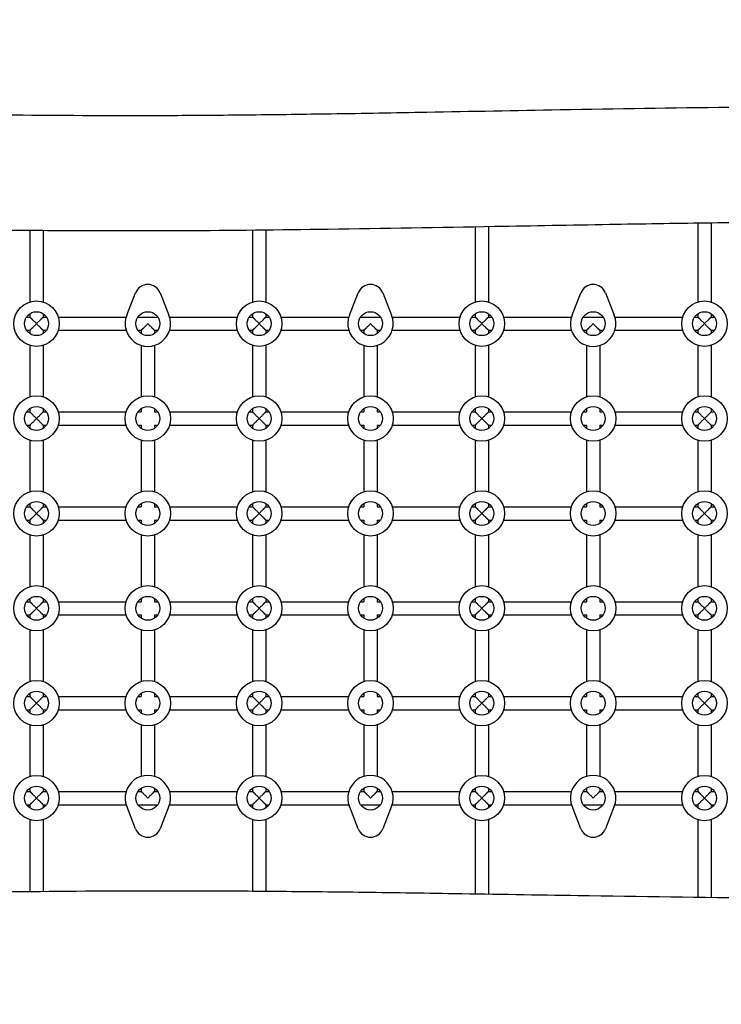
# Model space of a CAD drawing. Units: millimetres. Extents: x -4987 to 4843, y -4973 to 5314.
# Drawn here: x -60 to 791, y -984 to 209 of the extents above; entities that cross this region are included whole.
import ezdxf

# ---------------------------------------------------------------- set-up
doc = ezdxf.new("R2010")
doc.units = ezdxf.units.MM
doc.header["$LTSCALE"] = 20
doc.layers.add('2d', color=230, linetype='Continuous')
doc.layers.add('AS-Free_Space_Hatch', color=31, linetype='Continuous')

msp = doc.modelspace()

# ---------------------------------------------------------------- hatches: boundary and pattern name
at = {"layer": 'AS-Free_Space_Hatch'}
h = msp.add_hatch(dxfattribs=at)
h.set_pattern_fill('ANSI31', color=256, scale=100, angle=75)
edge = h.paths.add_edge_path()
edge.add_line((-4119.1, -2452.6), (-2871.1, -291))
edge.add_arc((-2005.1, -791), 1000, -30, 150, ccw=False)
edge.add_line((-1139.1, -1291), (-2387.1, -3452.6))
edge.add_arc((-3253.1, -2952.6), 1000, 150, 330, ccw=False)
edge = h.paths.add_edge_path()
edge.add_arc((2228, -1549.4), 500, 0, 360)

# ---------------------------------------------------------------- linework, layer by layer
at = {"layer": '2d'}
for p, q in [((-47.5, -46.2), (-47.5, -132.7)), ((-31.5, -46.4), (-31.5, -132.7)), ((222.5, -46), (222.5, -132.7)), ((238.5, -45.8), (238.5, -132.7)), ((492.5, -41.9), (492.5, -132.7)), ((508.5, -41.7), (508.5, -132.7)), ((762.5, -37.4), (762.5, -132.7)), ((778.5, -37.2), (778.5, -132.7)), ((69.9, -149), (80.6, -121.7)), ((110.4, -121.7), (121.1, -149)), ((339.9, -149), (350.6, -121.7)), ((380.4, -121.7), (391.1, -149)), ((609.9, -149), (620.6, -121.7)), ((650.4, -121.7), (661.1, -149)), ((-51.6, -151.1), (-47.5, -151.1)), ((-47.5, -147), (-47.5, -151.1)), ((-31.5, -147), (-31.5, -151.1)), ((-31.5, -151.1), (-27.4, -151.1)), ((-13.2, -151.1), (69.2, -151.1)), ((83.4, -151.1), (107.6, -151.1)), ((121.8, -151.1), (204.2, -151.1)), ((218.4, -151.1), (222.5, -151.1)), ((222.5, -147), (222.5, -151.1)), ((238.5, -147), (238.5, -151.1)), ((238.5, -151.1), (242.6, -151.1)), ((256.8, -151.1), (339.2, -151.1)), ((353.4, -151.1), (377.6, -151.1)), ((391.8, -151.1), (474.2, -151.1)), ((488.4, -151.1), (492.5, -151.1)), ((492.5, -147), (492.5, -151.1)), ((508.5, -147), (508.5, -151.1)), ((508.5, -151.1), (512.6, -151.1)), ((526.8, -151.1), (609.2, -151.1)), ((623.4, -151.1), (647.6, -151.1)), ((661.8, -151.1), (744.2, -151.1)), ((758.4, -151.1), (762.5, -151.1)), ((762.5, -147), (762.5, -151.1)), ((778.5, -147), (778.5, -151.1)), ((778.5, -151.1), (782.6, -151.1)), ((-51.6, -167.1), (-47.5, -167.1)), ((-47.5, -167.1), (-47.5, -171.2)), ((-31.5, -167.1), (-27.4, -167.1)), ((-31.5, -167.1), (-31.5, -171.2)), ((-13.2, -167.1), (69.2, -167.1)), ((83.4, -167.1), (87.5, -167.1)), ((87.5, -167.1), (87.5, -171.2)), ((103.5, -167.1), (103.5, -171.2)), ((103.5, -167.1), (107.6, -167.1)), ((121.8, -167.1), (204.2, -167.1)), ((218.4, -167.1), (222.5, -167.1)), ((222.5, -167.1), (222.5, -171.2)), ((238.5, -167.1), (242.6, -167.1)), ((238.5, -167.1), (238.5, -171.2)), ((256.8, -167.1), (339.2, -167.1)), ((353.4, -167.1), (357.5, -167.1)), ((357.5, -167.1), (357.5, -171.2)), ((373.5, -167.1), (373.5, -171.2)), ((373.5, -167.1), (377.6, -167.1)), ((391.8, -167.1), (474.2, -167.1)), ((488.4, -167.1), (492.5, -167.1)), ((492.5, -167.1), (492.5, -171.2)), ((508.5, -167.1), (512.6, -167.1)), ((508.5, -167.1), (508.5, -171.2)), ((526.8, -167.1), (609.2, -167.1)), ((623.4, -167.1), (627.5, -167.1)), ((627.5, -167.1), (627.5, -171.2)), ((643.5, -167.1), (643.5, -171.2)), ((643.5, -167.1), (647.6, -167.1)), ((661.8, -167.1), (744.2, -167.1)), ((758.4, -167.1), (762.5, -167.1)), ((762.5, -167.1), (762.5, -171.2)), ((778.5, -167.1), (782.6, -167.1)), ((778.5, -167.1), (778.5, -171.2)), ((-47.5, -185.4), (-47.5, -247.7)), ((-31.5, -185.4), (-31.5, -247.7)), ((87.5, -185.4), (87.5, -247.7)), ((103.5, -185.4), (103.5, -247.7)), ((222.5, -185.4), (222.5, -247.7)), ((238.5, -185.4), (238.5, -247.7)), ((357.5, -185.4), (357.5, -247.7)), ((373.5, -185.4), (373.5, -247.7)), ((492.5, -185.4), (492.5, -247.7)), ((508.5, -185.4), (508.5, -247.7)), ((627.5, -185.4), (627.5, -247.7)), ((643.5, -185.4), (643.5, -247.7)), ((762.5, -185.4), (762.5, -247.7)), ((778.5, -185.4), (778.5, -247.7)), ((-47.5, -262), (-47.5, -266.1)), ((-31.5, -262), (-31.5, -266.1)), ((87.5, -262), (87.5, -266.1)), ((103.5, -262), (103.5, -266.1)), ((222.5, -262), (222.5, -266.1)), ((238.5, -262), (238.5, -266.1)), ((357.5, -262), (357.5, -266.1)), ((373.5, -262), (373.5, -266.1)), ((492.5, -262), (492.5, -266.1)), ((508.5, -262), (508.5, -266.1)), ((627.5, -262), (627.5, -266.1)), ((643.5, -262), (643.5, -266.1)), ((762.5, -262), (762.5, -266.1)), ((778.5, -262), (778.5, -266.1)), ((-51.6, -266.1), (-47.5, -266.1)), ((-31.5, -266.1), (-27.4, -266.1)), ((-13.2, -266.1), (69.2, -266.1)), ((83.4, -266.1), (87.5, -266.1)), ((103.5, -266.1), (107.6, -266.1)), ((121.8, -266.1), (204.2, -266.1)), ((218.4, -266.1), (222.5, -266.1)), ((238.5, -266.1), (242.6, -266.1)), ((256.8, -266.1), (339.2, -266.1)), ((353.4, -266.1), (357.5, -266.1)), ((373.5, -266.1), (377.6, -266.1)), ((391.8, -266.1), (474.2, -266.1)), ((488.4, -266.1), (492.5, -266.1)), ((508.5, -266.1), (512.6, -266.1)), ((526.8, -266.1), (609.2, -266.1)), ((623.4, -266.1), (627.5, -266.1)), ((643.5, -266.1), (647.6, -266.1)), ((661.8, -266.1), (744.2, -266.1)), ((758.4, -266.1), (762.5, -266.1)), ((778.5, -266.1), (782.6, -266.1)), ((-51.6, -282.1), (-47.5, -282.1)), ((-47.5, -282.1), (-47.5, -286.2)), ((-31.5, -282.1), (-27.4, -282.1)), ((-31.5, -282.1), (-31.5, -286.2)), ((-13.2, -282.1), (69.2, -282.1)), ((83.4, -282.1), (87.5, -282.1)), ((87.5, -282.1), (87.5, -286.2)), ((103.5, -282.1), (103.5, -286.2)), ((103.5, -282.1), (107.6, -282.1)), ((121.8, -282.1), (204.2, -282.1)), ((218.4, -282.1), (222.5, -282.1)), ((222.5, -282.1), (222.5, -286.2)), ((238.5, -282.1), (242.6, -282.1)), ((238.5, -282.1), (238.5, -286.2)), ((256.8, -282.1), (339.2, -282.1)), ((353.4, -282.1), (357.5, -282.1)), ((357.5, -282.1), (357.5, -286.2)), ((373.5, -282.1), (373.5, -286.2)), ((373.5, -282.1), (377.6, -282.1)), ((391.8, -282.1), (474.2, -282.1)), ((488.4, -282.1), (492.5, -282.1)), ((492.5, -282.1), (492.5, -286.2)), ((508.5, -282.1), (512.6, -282.1)), ((508.5, -282.1), (508.5, -286.2)), ((526.8, -282.1), (609.2, -282.1)), ((623.4, -282.1), (627.5, -282.1)), ((627.5, -282.1), (627.5, -286.2)), ((643.5, -282.1), (643.5, -286.2)), ((643.5, -282.1), (647.6, -282.1)), ((661.8, -282.1), (744.2, -282.1)), ((758.4, -282.1), (762.5, -282.1)), ((762.5, -282.1), (762.5, -286.2)), ((778.5, -282.1), (782.6, -282.1)), ((778.5, -282.1), (778.5, -286.2)), ((-47.5, -300.4), (-47.5, -362.7)), ((-31.5, -300.4), (-31.5, -362.7)), ((87.5, -300.4), (87.5, -362.7)), ((103.5, -300.4), (103.5, -362.7)), ((222.5, -300.4), (222.5, -362.7)), ((238.5, -300.4), (238.5, -362.7)), ((357.5, -300.4), (357.5, -362.7)), ((373.5, -300.4), (373.5, -362.7)), ((492.5, -300.4), (492.5, -362.7)), ((508.5, -300.4), (508.5, -362.7)), ((627.5, -300.4), (627.5, -362.7)), ((643.5, -300.4), (643.5, -362.7)), ((762.5, -300.4), (762.5, -362.7)), ((778.5, -300.4), (778.5, -362.7)), ((-51.6, -381.1), (-47.5, -381.1)), ((-47.5, -377), (-47.5, -381.1)), ((-31.5, -377), (-31.5, -381.1)), ((-31.5, -381.1), (-27.4, -381.1)), ((-13.2, -381.1), (69.2, -381.1)), ((83.4, -381.1), (87.5, -381.1)), ((87.5, -377), (87.5, -381.1)), ((103.5, -377), (103.5, -381.1)), ((103.5, -381.1), (107.6, -381.1)), ((121.8, -381.1), (204.2, -381.1)), ((218.4, -381.1), (222.5, -381.1)), ((222.5, -377), (222.5, -381.1)), ((238.5, -377), (238.5, -381.1)), ((238.5, -381.1), (242.6, -381.1)), ((256.8, -381.1), (339.2, -381.1)), ((353.4, -381.1), (357.5, -381.1)), ((357.5, -377), (357.5, -381.1)), ((373.5, -377), (373.5, -381.1)), ((373.5, -381.1), (377.6, -381.1)), ((391.8, -381.1), (474.2, -381.1)), ((488.4, -381.1), (492.5, -381.1)), ((492.5, -377), (492.5, -381.1)), ((508.5, -377), (508.5, -381.1)), ((508.5, -381.1), (512.6, -381.1)), ((526.8, -381.1), (609.2, -381.1)), ((623.4, -381.1), (627.5, -381.1)), ((627.5, -377), (627.5, -381.1)), ((643.5, -377), (643.5, -381.1)), ((643.5, -381.1), (647.6, -381.1)), ((661.8, -381.1), (744.2, -381.1)), ((758.4, -381.1), (762.5, -381.1)), ((762.5, -377), (762.5, -381.1)), ((778.5, -377), (778.5, -381.1)), ((778.5, -381.1), (782.6, -381.1)), ((-51.6, -397.1), (-47.5, -397.1)), ((-47.5, -397.1), (-47.5, -401.2)), ((-31.5, -397.1), (-27.4, -397.1)), ((-31.5, -397.1), (-31.5, -401.2)), ((-13.2, -397.1), (69.2, -397.1)), ((83.4, -397.1), (87.5, -397.1)), ((87.5, -397.1), (87.5, -401.2)), ((103.5, -397.1), (103.5, -401.2)), ((103.5, -397.1), (107.6, -397.1)), ((121.8, -397.1), (204.2, -397.1)), ((218.4, -397.1), (222.5, -397.1)), ((222.5, -397.1), (222.5, -401.2)), ((238.5, -397.1), (242.6, -397.1)), ((238.5, -397.1), (238.5, -401.2)), ((256.8, -397.1), (339.2, -397.1)), ((353.4, -397.1), (357.5, -397.1)), ((357.5, -397.1), (357.5, -401.2)), ((373.5, -397.1), (373.5, -401.2)), ((373.5, -397.1), (377.6, -397.1)), ((391.8, -397.1), (474.2, -397.1)), ((488.4, -397.1), (492.5, -397.1)), ((492.5, -397.1), (492.5, -401.2)), ((508.5, -397.1), (512.6, -397.1)), ((508.5, -397.1), (508.5, -401.2)), ((526.8, -397.1), (609.2, -397.1)), ((623.4, -397.1), (627.5, -397.1)), ((627.5, -397.1), (627.5, -401.2)), ((643.5, -397.1), (643.5, -401.2)), ((643.5, -397.1), (647.6, -397.1)), ((661.8, -397.1), (744.2, -397.1)), ((758.4, -397.1), (762.5, -397.1)), ((762.5, -397.1), (762.5, -401.2)), ((778.5, -397.1), (782.6, -397.1)), ((778.5, -397.1), (778.5, -401.2)), ((-47.5, -415.4), (-47.5, -477.7)), ((-31.5, -415.4), (-31.5, -477.7)), ((87.5, -415.4), (87.5, -477.7)), ((103.5, -415.4), (103.5, -477.7)), ((222.5, -415.4), (222.5, -477.7)), ((238.5, -415.4), (238.5, -477.7)), ((357.5, -415.4), (357.5, -477.7)), ((373.5, -415.4), (373.5, -477.7)), ((492.5, -415.4), (492.5, -477.7)), ((508.5, -415.4), (508.5, -477.7)), ((627.5, -415.4), (627.5, -477.7)), ((643.5, -415.4), (643.5, -477.7)), ((762.5, -415.4), (762.5, -477.7)), ((778.5, -415.4), (778.5, -477.7)), ((-51.6, -496.1), (-47.5, -496.1)), ((-47.5, -492), (-47.5, -496.1)), ((-31.5, -492), (-31.5, -496.1)), ((-31.5, -496.1), (-27.4, -496.1)), ((-13.2, -496.1), (69.2, -496.1)), ((83.4, -496.1), (87.5, -496.1)), ((87.5, -492), (87.5, -496.1)), ((103.5, -492), (103.5, -496.1)), ((103.5, -496.1), (107.6, -496.1)), ((121.8, -496.1), (204.2, -496.1)), ((218.4, -496.1), (222.5, -496.1)), ((222.5, -492), (222.5, -496.1)), ((238.5, -492), (238.5, -496.1)), ((238.5, -496.1), (242.6, -496.1)), ((256.8, -496.1), (339.2, -496.1)), ((353.4, -496.1), (357.5, -496.1)), ((357.5, -492), (357.5, -496.1)), ((373.5, -492), (373.5, -496.1)), ((373.5, -496.1), (377.6, -496.1)), ((391.8, -496.1), (474.2, -496.1)), ((488.4, -496.1), (492.5, -496.1)), ((492.5, -492), (492.5, -496.1)), ((508.5, -492), (508.5, -496.1)), ((508.5, -496.1), (512.6, -496.1)), ((526.8, -496.1), (609.2, -496.1)), ((623.4, -496.1), (627.5, -496.1)), ((627.5, -492), (627.5, -496.1)), ((643.5, -492), (643.5, -496.1)), ((643.5, -496.1), (647.6, -496.1)), ((661.8, -496.1), (744.2, -496.1)), ((758.4, -496.1), (762.5, -496.1)), ((762.5, -492), (762.5, -496.1)), ((778.5, -492), (778.5, -496.1)), ((778.5, -496.1), (782.6, -496.1)), ((-51.6, -512.1), (-47.5, -512.1)), ((-47.5, -512.1), (-47.5, -516.2)), ((-31.5, -512.1), (-27.4, -512.1)), ((-31.5, -512.1), (-31.5, -516.2)), ((-13.2, -512.1), (69.2, -512.1)), ((83.4, -512.1), (87.5, -512.1)), ((87.5, -512.1), (87.5, -516.2)), ((103.5, -512.1), (103.5, -516.2)), ((103.5, -512.1), (107.6, -512.1)), ((121.8, -512.1), (204.2, -512.1)), ((218.4, -512.1), (222.5, -512.1)), ((222.5, -512.1), (222.5, -516.2)), ((238.5, -512.1), (242.6, -512.1)), ((238.5, -512.1), (238.5, -516.2)), ((256.8, -512.1), (339.2, -512.1)), ((353.4, -512.1), (357.5, -512.1)), ((357.5, -512.1), (357.5, -516.2)), ((373.5, -512.1), (373.5, -516.2)), ((373.5, -512.1), (377.6, -512.1)), ((391.8, -512.1), (474.2, -512.1)), ((488.4, -512.1), (492.5, -512.1)), ((492.5, -512.1), (492.5, -516.2)), ((508.5, -512.1), (512.6, -512.1)), ((508.5, -512.1), (508.5, -516.2)), ((526.8, -512.1), (609.2, -512.1)), ((623.4, -512.1), (627.5, -512.1)), ((627.5, -512.1), (627.5, -516.2)), ((643.5, -512.1), (643.5, -516.2)), ((643.5, -512.1), (647.6, -512.1)), ((661.8, -512.1), (744.2, -512.1)), ((758.4, -512.1), (762.5, -512.1)), ((762.5, -512.1), (762.5, -516.2)), ((778.5, -512.1), (782.6, -512.1)), ((778.5, -512.1), (778.5, -516.2)), ((-47.5, -530.4), (-47.5, -592.7)), ((-31.5, -530.4), (-31.5, -592.7)), ((87.5, -530.4), (87.5, -592.7)), ((103.5, -530.4), (103.5, -592.7)), ((222.5, -530.4), (222.5, -592.7)), ((238.5, -530.4), (238.5, -592.7)), ((357.5, -530.4), (357.5, -592.7)), ((373.5, -530.4), (373.5, -592.7)), ((492.5, -530.4), (492.5, -592.7)), ((508.5, -530.4), (508.5, -592.7)), ((627.5, -530.4), (627.5, -592.7)), ((643.5, -530.4), (643.5, -592.7)), ((762.5, -530.4), (762.5, -592.7)), ((778.5, -530.4), (778.5, -592.7)), ((-47.5, -607), (-47.5, -611.1)), ((-31.5, -607), (-31.5, -611.1)), ((87.5, -607), (87.5, -611.1)), ((103.5, -607), (103.5, -611.1)), ((222.5, -607), (222.5, -611.1)), ((238.5, -607), (238.5, -611.1)), ((357.5, -607), (357.5, -611.1)), ((373.5, -607), (373.5, -611.1)), ((492.5, -607), (492.5, -611.1)), ((508.5, -607), (508.5, -611.1)), ((627.5, -607), (627.5, -611.1)), ((643.5, -607), (643.5, -611.1)), ((762.5, -607), (762.5, -611.1)), ((778.5, -607), (778.5, -611.1)), ((-51.6, -611.1), (-47.5, -611.1)), ((-31.5, -611.1), (-27.4, -611.1)), ((-13.2, -611.1), (69.2, -611.1)), ((83.4, -611.1), (87.5, -611.1)), ((103.5, -611.1), (107.6, -611.1)), ((121.8, -611.1), (204.2, -611.1)), ((218.4, -611.1), (222.5, -611.1)), ((238.5, -611.1), (242.6, -611.1)), ((256.8, -611.1), (339.2, -611.1)), ((353.4, -611.1), (357.5, -611.1)), ((373.5, -611.1), (377.6, -611.1)), ((391.8, -611.1), (474.2, -611.1)), ((488.4, -611.1), (492.5, -611.1)), ((508.5, -611.1), (512.6, -611.1)), ((526.8, -611.1), (609.2, -611.1)), ((623.4, -611.1), (627.5, -611.1)), ((643.5, -611.1), (647.6, -611.1)), ((661.8, -611.1), (744.2, -611.1)), ((758.4, -611.1), (762.5, -611.1)), ((778.5, -611.1), (782.6, -611.1)), ((-51.6, -627.1), (-47.5, -627.1)), ((-47.5, -627.1), (-47.5, -631.2)), ((-31.5, -627.1), (-27.4, -627.1)), ((-31.5, -627.1), (-31.5, -631.2)), ((-13.2, -627.1), (69.2, -627.1)), ((83.4, -627.1), (87.5, -627.1)), ((87.5, -627.1), (87.5, -631.2)), ((103.5, -627.1), (103.5, -631.2)), ((103.5, -627.1), (107.6, -627.1)), ((121.8, -627.1), (204.2, -627.1)), ((218.4, -627.1), (222.5, -627.1)), ((222.5, -627.1), (222.5, -631.2)), ((238.5, -627.1), (242.6, -627.1)), ((238.5, -627.1), (238.5, -631.2)), ((256.8, -627.1), (339.2, -627.1)), ((353.4, -627.1), (357.5, -627.1)), ((357.5, -627.1), (357.5, -631.2)), ((373.5, -627.1), (373.5, -631.2)), ((373.5, -627.1), (377.6, -627.1)), ((391.8, -627.1), (474.2, -627.1)), ((488.4, -627.1), (492.5, -627.1)), ((492.5, -627.1), (492.5, -631.2)), ((508.5, -627.1), (512.6, -627.1)), ((508.5, -627.1), (508.5, -631.2)), ((526.8, -627.1), (609.2, -627.1)), ((623.4, -627.1), (627.5, -627.1)), ((627.5, -627.1), (627.5, -631.2)), ((643.5, -627.1), (643.5, -631.2)), ((643.5, -627.1), (647.6, -627.1)), ((661.8, -627.1), (744.2, -627.1)), ((758.4, -627.1), (762.5, -627.1)), ((762.5, -627.1), (762.5, -631.2)), ((778.5, -627.1), (782.6, -627.1)), ((778.5, -627.1), (778.5, -631.2)), ((-47.5, -645.4), (-47.5, -707.7)), ((-31.5, -645.4), (-31.5, -707.7)), ((87.5, -645.4), (87.5, -707.7)), ((103.5, -645.4), (103.5, -707.7)), ((222.5, -645.4), (222.5, -707.7)), ((238.5, -645.4), (238.5, -707.7)), ((357.5, -645.4), (357.5, -707.7)), ((373.5, -645.4), (373.5, -707.7)), ((492.5, -645.4), (492.5, -707.7)), ((508.5, -645.4), (508.5, -707.7)), ((627.5, -645.4), (627.5, -707.7)), ((643.5, -645.4), (643.5, -707.7)), ((762.5, -645.4), (762.5, -707.7)), ((778.5, -645.4), (778.5, -707.7)), ((-51.6, -726.1), (-47.5, -726.1)), ((-47.5, -722), (-47.5, -726.1)), ((-31.5, -722), (-31.5, -726.1)), ((-31.5, -726.1), (-27.4, -726.1)), ((-13.2, -726.1), (69.2, -726.1)), ((83.4, -726.1), (87.5, -726.1)), ((87.5, -722), (87.5, -726.1)), ((103.5, -722), (103.5, -726.1)), ((103.5, -726.1), (107.6, -726.1)), ((121.8, -726.1), (204.2, -726.1)), ((218.4, -726.1), (222.5, -726.1)), ((222.5, -722), (222.5, -726.1)), ((238.5, -722), (238.5, -726.1)), ((238.5, -726.1), (242.6, -726.1)), ((256.8, -726.1), (339.2, -726.1)), ((353.4, -726.1), (357.5, -726.1)), ((357.5, -722), (357.5, -726.1)), ((373.5, -722), (373.5, -726.1)), ((373.5, -726.1), (377.6, -726.1)), ((391.8, -726.1), (474.2, -726.1)), ((488.4, -726.1), (492.5, -726.1)), ((492.5, -722), (492.5, -726.1)), ((508.5, -722), (508.5, -726.1)), ((508.5, -726.1), (512.6, -726.1)), ((526.8, -726.1), (609.2, -726.1)), ((623.4, -726.1), (627.5, -726.1)), ((627.5, -722), (627.5, -726.1)), ((643.5, -722), (643.5, -726.1)), ((643.5, -726.1), (647.6, -726.1)), ((661.8, -726.1), (744.2, -726.1)), ((758.4, -726.1), (762.5, -726.1)), ((762.5, -722), (762.5, -726.1)), ((778.5, -722), (778.5, -726.1)), ((778.5, -726.1), (782.6, -726.1)), ((-51.6, -742.1), (-47.5, -742.1)), ((-47.5, -742.1), (-47.5, -746.2)), ((-31.5, -742.1), (-27.4, -742.1)), ((-31.5, -742.1), (-31.5, -746.2)), ((-13.2, -742.1), (69.2, -742.1)), ((80.6, -771.4), (69.9, -744.1)), ((83.4, -742.1), (107.6, -742.1)), ((121.1, -744.1), (110.4, -771.4)), ((121.8, -742.1), (204.2, -742.1)), ((218.4, -742.1), (222.5, -742.1)), ((222.5, -742.1), (222.5, -746.2)), ((238.5, -742.1), (242.6, -742.1)), ((238.5, -742.1), (238.5, -746.2)), ((256.8, -742.1), (339.2, -742.1)), ((350.6, -771.4), (339.9, -744.1)), ((353.4, -742.1), (377.6, -742.1)), ((391.1, -744.1), (380.4, -771.4)), ((391.8, -742.1), (474.2, -742.1)), ((488.4, -742.1), (492.5, -742.1)), ((492.5, -742.1), (492.5, -746.2)), ((508.5, -742.1), (512.6, -742.1)), ((508.5, -742.1), (508.5, -746.2)), ((526.8, -742.1), (609.2, -742.1)), ((620.6, -771.4), (609.9, -744.1)), ((623.4, -742.1), (647.6, -742.1)), ((661.1, -744.1), (650.4, -771.4)), ((661.8, -742.1), (744.2, -742.1)), ((758.4, -742.1), (762.5, -742.1)), ((762.5, -742.1), (762.5, -746.2)), ((778.5, -742.1), (782.6, -742.1)), ((778.5, -742.1), (778.5, -746.2)), ((-47.5, -760.4), (-47.5, -847.3)), ((-31.5, -760.4), (-31.5, -847.1)), ((222.5, -760.4), (222.5, -846.8)), ((238.5, -760.4), (238.5, -846.9)), ((492.5, -760.4), (492.5, -850.1)), ((508.5, -760.4), (508.5, -850.3)), ((762.5, -760.4), (762.5, -854.2)), ((778.5, -760.4), (778.5, -854.4))]:
    msp.add_line(p, q, dxfattribs=at)
for centre, radius in [((-39.5, -159.1), 27.5), ((230.5, -159.1), 27.5), ((500.5, -159.1), 27.5), ((770.5, -159.1), 27.5), ((-39.5, -159.1), 14.5), ((95.5, -159.1), 14.5), ((230.5, -159.1), 14.5), ((365.5, -159.1), 14.5), ((500.5, -159.1), 14.5), ((635.5, -159.1), 14.5), ((770.5, -159.1), 14.5), ((-39.5, -274.1), 27.5), ((95.5, -274.1), 27.5), ((230.5, -274.1), 27.5), ((365.5, -274.1), 27.5), ((500.5, -274.1), 27.5), ((635.5, -274.1), 27.5), ((770.5, -274.1), 27.5), ((-39.5, -274.1), 14.5), ((95.5, -274.1), 14.5), ((230.5, -274.1), 14.5), ((365.5, -274.1), 14.5), ((500.5, -274.1), 14.5), ((635.5, -274.1), 14.5), ((770.5, -274.1), 14.5), ((-39.5, -389.1), 27.5), ((95.5, -389.1), 27.5), ((230.5, -389.1), 27.5), ((365.5, -389.1), 27.5), ((500.5, -389.1), 27.5), ((635.5, -389.1), 27.5), ((770.5, -389.1), 27.5), ((-39.5, -389.1), 14.5), ((95.5, -389.1), 14.5), ((230.5, -389.1), 14.5), ((365.5, -389.1), 14.5), ((500.5, -389.1), 14.5), ((635.5, -389.1), 14.5), ((770.5, -389.1), 14.5), ((-39.5, -504.1), 27.5), ((95.5, -504.1), 27.5), ((230.5, -504.1), 27.5), ((365.5, -504.1), 27.5), ((500.5, -504.1), 27.5), ((635.5, -504.1), 27.5), ((770.5, -504.1), 27.5), ((-39.5, -504.1), 14.5), ((95.5, -504.1), 14.5), ((230.5, -504.1), 14.5), ((365.5, -504.1), 14.5), ((500.5, -504.1), 14.5), ((635.5, -504.1), 14.5), ((770.5, -504.1), 14.5), ((-39.5, -619.1), 27.5), ((95.5, -619.1), 27.5), ((230.5, -619.1), 27.5), ((365.5, -619.1), 27.5), ((500.5, -619.1), 27.5), ((635.5, -619.1), 27.5), ((770.5, -619.1), 27.5), ((-39.5, -619.1), 14.5), ((95.5, -619.1), 14.5), ((230.5, -619.1), 14.5), ((365.5, -619.1), 14.5), ((500.5, -619.1), 14.5), ((635.5, -619.1), 14.5), ((770.5, -619.1), 14.5), ((-39.5, -734.1), 27.5), ((230.5, -734.1), 27.5), ((500.5, -734.1), 27.5), ((770.5, -734.1), 27.5), ((-39.5, -734.1), 14.5), ((95.5, -734.1), 14.5), ((230.5, -734.1), 14.5), ((365.5, -734.1), 14.5), ((500.5, -734.1), 14.5), ((635.5, -734.1), 14.5), ((770.5, -734.1), 14.5)]:
    msp.add_circle(centre, radius, dxfattribs=at)
for centre, radius, start, end in [((95.5, -127.6), 16, 21.4125, 158.5875), ((365.5, -127.6), 16, 21.4125, 158.5875), ((635.5, -127.6), 16, 21.4125, 158.5875), ((95.5, -159.1), 27.5, 158.5875, 21.4125), ((365.5, -159.1), 27.5, 158.5875, 21.4125), ((635.5, -159.1), 27.5, 158.5875, 21.4125), ((95.5, -734.1), 27.5, 338.5875, 201.4125), ((365.5, -734.1), 27.5, 338.5875, 201.4125), ((635.5, -734.1), 27.5, 338.5875, 201.4125), ((95.5, -765.6), 16, 201.4125, 338.5875), ((365.5, -765.6), 16, 201.4125, 338.5875), ((635.5, -765.6), 16, 201.4125, 338.5875)]:
    msp.add_arc(centre, radius, start, end, dxfattribs=at)
for points, knots in [([(-1379.5, 101.9), (-1376.2, 101.9), (-1372.8, 102), (-1359.5, 102.1), (-1349.5, 102.1), (-1309.5, 102.4), (-1279.5, 102.6), (-1173.7, 103.1), (-1097.9, 103.4), (-955.9, 103.5), (-889.8, 103.5), (-768.4, 103), (-713.3, 102.6), (-611.8, 101.6), (-565.5, 101), (-467.4, 99.6), (-415.5, 98.8), (-288.1, 96.8), (-212.6, 95.5), (-82.7, 94), (-28.3, 93.5), (61.2, 93.2), (96.3, 93.2), (161.2, 93.5), (191.1, 93.8), (253.2, 94.4), (285.5, 94.9), (356.5, 95.9), (395.1, 96.6), (487.6, 98.3), (541.6, 99.3), (663.8, 101.5), (731.9, 102.6), (845, 103.8), (889.9, 104.2), (971.2, 104.6), (1007.6, 104.7), (1083.3, 104.7), (1122.7, 104.7), (1206.7, 104.4), (1251.3, 104.2), (1346.2, 103.7), (1396.5, 103.3), (1488.1, 102.6), (1529.3, 102.3), (1570.6, 102)], [0, 0, 0, 0, 10, 10, 40.000001, 40.000001, 130.000021, 130.000021, 357.397884, 357.397884, 555.919528, 555.919528, 721.420405, 721.420405, 860.305333, 860.305333, 1015.950331, 1015.950331, 1242.451107, 1242.451107, 1405.724444, 1405.724444, 1510.949368, 1510.949368, 1600.520437, 1600.520437, 1697.49524, 1697.49524, 1813.348242, 1813.348242, 1975.324653, 1975.324653, 2179.886952, 2179.886952, 2314.628439, 2314.628439, 2423.743365, 2423.743365, 2541.935065, 2541.935065, 2675.729646, 2675.729646, 2826.607219, 2826.607219, 2950.390275, 2950.390275, 2950.390275, 2950.390275]), ([(1573.1, -37.2), (1569.7, -37.1), (1566.4, -37.1), (1553.1, -36.9), (1543.1, -36.8), (1503.1, -36.3), (1473.1, -36), (1395.7, -35.4), (1348.3, -35.1), (1253.1, -34.7), (1205.3, -34.6), (1111.1, -34.6), (1064.7, -34.7), (975.1, -35.1), (931.9, -35.4), (849.9, -36.2), (811.1, -36.7), (733.3, -37.8), (694.3, -38.4), (608.9, -39.9), (562.5, -40.7), (448.8, -42.7), (381.5, -43.9), (255.4, -45.7), (196.6, -46.3), (102.1, -46.8), (66.3, -46.8), (0.4, -46.6), (-29.8, -46.4), (-93.2, -45.9), (-126.5, -45.5), (-198.5, -44.6), (-237.2, -44), (-326.1, -42.7), (-376.1, -41.8), (-501.1, -39.9), (-576.1, -38.8), (-709.8, -37.4), (-768.4, -37), (-873.6, -36.6), (-920.1, -36.5), (-1020.5, -36.5), (-1074.4, -36.6), (-1189.6, -36.9), (-1250.8, -37.2), (-1335.4, -37.7), (-1358.7, -37.9), (-1382, -38.1)], [0, 0, 0, 0, 10, 10, 40.000006, 40.000006, 130.000151, 130.000151, 272.186298, 272.186298, 415.647152, 415.647152, 554.831217, 554.831217, 684.450056, 684.450056, 800.754192, 800.754192, 917.911427, 917.911427, 1057.075705, 1057.075705, 1259.060183, 1259.060183, 1435.428921, 1435.428921, 1542.786603, 1542.786603, 1633.248369, 1633.248369, 1733.02197, 1733.02197, 1849.315521, 1849.315521, 1999.502753, 1999.502753, 2224.495012, 2224.495012, 2400.458551, 2400.458551, 2539.969723, 2539.969723, 2701.736776, 2701.736776, 2885.427017, 2885.427017, 2955.397959, 2955.397959, 2955.397959, 2955.397959]), ([(-1382.1, -855.9), (-1378.7, -856), (-1375.4, -856), (-1362.1, -856.2), (-1352.1, -856.3), (-1312.1, -856.8), (-1282.1, -857.1), (-1204.7, -857.7), (-1157.3, -858), (-1062.1, -858.4), (-1014.3, -858.5), (-920.1, -858.5), (-873.7, -858.4), (-784.1, -858), (-740.9, -857.7), (-658.9, -856.9), (-620.1, -856.4), (-542.3, -855.3), (-503.3, -854.7), (-417.9, -853.3), (-371.5, -852.4), (-257.8, -850.4), (-190.5, -849.2), (-64.4, -847.4), (-5.7, -846.8), (88.9, -846.4), (124.7, -846.3), (190.6, -846.5), (220.8, -846.7), (284.2, -847.3), (317.5, -847.6), (389.5, -848.5), (428.2, -849.1), (517, -850.5), (567.1, -851.3), (692.1, -853.2), (767.1, -854.3), (900.8, -855.7), (959.4, -856.1), (1064.6, -856.5), (1111.1, -856.6), (1211.5, -856.6), (1265.4, -856.6), (1380.6, -856.2), (1441.8, -855.9), (1526.4, -855.4), (1549.7, -855.2), (1573, -855)], [0, 0, 0, 0, 10, 10, 40.000006, 40.000006, 130.000151, 130.000151, 272.186298, 272.186298, 415.647152, 415.647152, 554.831217, 554.831217, 684.450056, 684.450056, 800.754192, 800.754192, 917.911427, 917.911427, 1057.075705, 1057.075705, 1259.060183, 1259.060183, 1435.428921, 1435.428921, 1542.786603, 1542.786603, 1633.248369, 1633.248369, 1733.02197, 1733.02197, 1849.315521, 1849.315521, 1999.502753, 1999.502753, 2224.495012, 2224.495012, 2400.458551, 2400.458551, 2539.969723, 2539.969723, 2701.736776, 2701.736776, 2885.427017, 2885.427017, 2955.397959, 2955.397959, 2955.397959, 2955.397959])]:
    msp.add_open_spline(points, degree=3, knots=knots, dxfattribs=at)
for points in [[(-47.5, -151.1), (-47.5, -151.1), (-44.2, -154.4), (-39.5, -159.1)], [(-39.5, -159.1), (-34.8, -154.4), (-31.5, -151.1), (-31.5, -151.1)], [(222.5, -151.1), (222.5, -151.1), (225.8, -154.4), (230.5, -159.1)], [(230.5, -159.1), (235.2, -154.4), (238.5, -151.1), (238.5, -151.1)], [(492.5, -151.1), (492.5, -151.1), (495.8, -154.4), (500.5, -159.1)], [(500.5, -159.1), (505.2, -154.4), (508.5, -151.1), (508.5, -151.1)], [(762.5, -151.1), (762.5, -151.1), (765.8, -154.4), (770.5, -159.1)], [(770.5, -159.1), (775.2, -154.4), (778.5, -151.1), (778.5, -151.1)], [(-39.5, -159.1), (-44.2, -163.7), (-47.5, -167.1), (-47.5, -167.1)], [(-31.5, -167.1), (-31.5, -167.1), (-34.8, -163.7), (-39.5, -159.1)], [(95.5, -159.1), (90.8, -163.7), (87.5, -167.1), (87.5, -167.1)], [(103.5, -167.1), (103.5, -167.1), (100.2, -163.7), (95.5, -159.1)], [(230.5, -159.1), (225.8, -163.7), (222.5, -167.1), (222.5, -167.1)], [(238.5, -167.1), (238.5, -167.1), (235.2, -163.7), (230.5, -159.1)], [(365.5, -159.1), (360.8, -163.7), (357.5, -167.1), (357.5, -167.1)], [(373.5, -167.1), (373.5, -167.1), (370.2, -163.7), (365.5, -159.1)], [(500.5, -159.1), (495.8, -163.7), (492.5, -167.1), (492.5, -167.1)], [(508.5, -167.1), (508.5, -167.1), (505.2, -163.7), (500.5, -159.1)], [(635.5, -159.1), (630.8, -163.7), (627.5, -167.1), (627.5, -167.1)], [(643.5, -167.1), (643.5, -167.1), (640.2, -163.7), (635.5, -159.1)], [(770.5, -159.1), (765.8, -163.7), (762.5, -167.1), (762.5, -167.1)], [(778.5, -167.1), (778.5, -167.1), (775.2, -163.7), (770.5, -159.1)], [(-47.5, -266.1), (-47.5, -266.1), (-44.2, -269.4), (-39.5, -274.1)], [(-39.5, -274.1), (-44.2, -278.7), (-47.5, -282.1), (-47.5, -282.1)], [(-39.5, -274.1), (-34.8, -269.4), (-31.5, -266.1), (-31.5, -266.1)], [(-31.5, -282.1), (-31.5, -282.1), (-34.8, -278.7), (-39.5, -274.1)], [(222.5, -266.1), (222.5, -266.1), (225.8, -269.4), (230.5, -274.1)], [(230.5, -274.1), (225.8, -278.7), (222.5, -282.1), (222.5, -282.1)], [(230.5, -274.1), (235.2, -269.4), (238.5, -266.1), (238.5, -266.1)], [(238.5, -282.1), (238.5, -282.1), (235.2, -278.7), (230.5, -274.1)], [(492.5, -266.1), (492.5, -266.1), (495.8, -269.4), (500.5, -274.1)], [(500.5, -274.1), (495.8, -278.7), (492.5, -282.1), (492.5, -282.1)], [(500.5, -274.1), (505.2, -269.4), (508.5, -266.1), (508.5, -266.1)], [(508.5, -282.1), (508.5, -282.1), (505.2, -278.7), (500.5, -274.1)], [(762.5, -266.1), (762.5, -266.1), (765.8, -269.4), (770.5, -274.1)], [(770.5, -274.1), (765.8, -278.7), (762.5, -282.1), (762.5, -282.1)], [(770.5, -274.1), (775.2, -269.4), (778.5, -266.1), (778.5, -266.1)], [(778.5, -282.1), (778.5, -282.1), (775.2, -278.7), (770.5, -274.1)], [(-47.5, -381.1), (-47.5, -381.1), (-44.2, -384.4), (-39.5, -389.1)], [(-39.5, -389.1), (-34.8, -384.4), (-31.5, -381.1), (-31.5, -381.1)], [(222.5, -381.1), (222.5, -381.1), (225.8, -384.4), (230.5, -389.1)], [(230.5, -389.1), (235.2, -384.4), (238.5, -381.1), (238.5, -381.1)], [(492.5, -381.1), (492.5, -381.1), (495.8, -384.4), (500.5, -389.1)], [(500.5, -389.1), (505.2, -384.4), (508.5, -381.1), (508.5, -381.1)], [(762.5, -381.1), (762.5, -381.1), (765.8, -384.4), (770.5, -389.1)], [(770.5, -389.1), (775.2, -384.4), (778.5, -381.1), (778.5, -381.1)], [(-39.5, -389.1), (-44.2, -393.7), (-47.5, -397.1), (-47.5, -397.1)], [(-31.5, -397.1), (-31.5, -397.1), (-34.8, -393.7), (-39.5, -389.1)], [(230.5, -389.1), (225.8, -393.7), (222.5, -397.1), (222.5, -397.1)], [(238.5, -397.1), (238.5, -397.1), (235.2, -393.7), (230.5, -389.1)], [(500.5, -389.1), (495.8, -393.7), (492.5, -397.1), (492.5, -397.1)], [(508.5, -397.1), (508.5, -397.1), (505.2, -393.7), (500.5, -389.1)], [(770.5, -389.1), (765.8, -393.7), (762.5, -397.1), (762.5, -397.1)], [(778.5, -397.1), (778.5, -397.1), (775.2, -393.7), (770.5, -389.1)], [(-47.5, -496.1), (-47.5, -496.1), (-44.2, -499.4), (-39.5, -504.1)], [(-39.5, -504.1), (-34.8, -499.4), (-31.5, -496.1), (-31.5, -496.1)], [(222.5, -496.1), (222.5, -496.1), (225.8, -499.4), (230.5, -504.1)], [(230.5, -504.1), (235.2, -499.4), (238.5, -496.1), (238.5, -496.1)], [(492.5, -496.1), (492.5, -496.1), (495.8, -499.4), (500.5, -504.1)], [(500.5, -504.1), (505.2, -499.4), (508.5, -496.1), (508.5, -496.1)], [(762.5, -496.1), (762.5, -496.1), (765.8, -499.4), (770.5, -504.1)], [(770.5, -504.1), (775.2, -499.4), (778.5, -496.1), (778.5, -496.1)], [(-39.5, -504.1), (-44.2, -508.7), (-47.5, -512.1), (-47.5, -512.1)], [(-31.5, -512.1), (-31.5, -512.1), (-34.8, -508.7), (-39.5, -504.1)], [(230.5, -504.1), (225.8, -508.7), (222.5, -512.1), (222.5, -512.1)], [(238.5, -512.1), (238.5, -512.1), (235.2, -508.7), (230.5, -504.1)], [(500.5, -504.1), (495.8, -508.7), (492.5, -512.1), (492.5, -512.1)], [(508.5, -512.1), (508.5, -512.1), (505.2, -508.7), (500.5, -504.1)], [(770.5, -504.1), (765.8, -508.7), (762.5, -512.1), (762.5, -512.1)], [(778.5, -512.1), (778.5, -512.1), (775.2, -508.7), (770.5, -504.1)], [(-47.5, -611.1), (-47.5, -611.1), (-44.2, -614.4), (-39.5, -619.1)], [(-39.5, -619.1), (-44.2, -623.7), (-47.5, -627.1), (-47.5, -627.1)], [(-39.5, -619.1), (-34.8, -614.4), (-31.5, -611.1), (-31.5, -611.1)], [(-31.5, -627.1), (-31.5, -627.1), (-34.8, -623.7), (-39.5, -619.1)], [(222.5, -611.1), (222.5, -611.1), (225.8, -614.4), (230.5, -619.1)], [(230.5, -619.1), (225.8, -623.7), (222.5, -627.1), (222.5, -627.1)], [(230.5, -619.1), (235.2, -614.4), (238.5, -611.1), (238.5, -611.1)], [(238.5, -627.1), (238.5, -627.1), (235.2, -623.7), (230.5, -619.1)], [(492.5, -611.1), (492.5, -611.1), (495.8, -614.4), (500.5, -619.1)], [(500.5, -619.1), (495.8, -623.7), (492.5, -627.1), (492.5, -627.1)], [(500.5, -619.1), (505.2, -614.4), (508.5, -611.1), (508.5, -611.1)], [(508.5, -627.1), (508.5, -627.1), (505.2, -623.7), (500.5, -619.1)], [(762.5, -611.1), (762.5, -611.1), (765.8, -614.4), (770.5, -619.1)], [(770.5, -619.1), (765.8, -623.7), (762.5, -627.1), (762.5, -627.1)], [(770.5, -619.1), (775.2, -614.4), (778.5, -611.1), (778.5, -611.1)], [(778.5, -627.1), (778.5, -627.1), (775.2, -623.7), (770.5, -619.1)], [(-47.5, -726.1), (-47.5, -726.1), (-44.2, -729.4), (-39.5, -734.1)], [(-39.5, -734.1), (-34.8, -729.4), (-31.5, -726.1), (-31.5, -726.1)], [(95.5, -734.1), (90.8, -729.4), (87.5, -726.1), (87.5, -726.1)], [(103.5, -726.1), (103.5, -726.1), (100.2, -729.4), (95.5, -734.1)], [(222.5, -726.1), (222.5, -726.1), (225.8, -729.4), (230.5, -734.1)], [(230.5, -734.1), (235.2, -729.4), (238.5, -726.1), (238.5, -726.1)], [(365.5, -734.1), (360.8, -729.4), (357.5, -726.1), (357.5, -726.1)], [(373.5, -726.1), (373.5, -726.1), (370.2, -729.4), (365.5, -734.1)], [(492.5, -726.1), (492.5, -726.1), (495.8, -729.4), (500.5, -734.1)], [(500.5, -734.1), (505.2, -729.4), (508.5, -726.1), (508.5, -726.1)], [(635.5, -734.1), (630.8, -729.4), (627.5, -726.1), (627.5, -726.1)], [(643.5, -726.1), (643.5, -726.1), (640.2, -729.4), (635.5, -734.1)], [(762.5, -726.1), (762.5, -726.1), (765.8, -729.4), (770.5, -734.1)], [(770.5, -734.1), (775.2, -729.4), (778.5, -726.1), (778.5, -726.1)], [(-39.5, -734.1), (-44.2, -738.7), (-47.5, -742.1), (-47.5, -742.1)], [(-31.5, -742.1), (-31.5, -742.1), (-34.8, -738.7), (-39.5, -734.1)], [(230.5, -734.1), (225.8, -738.7), (222.5, -742.1), (222.5, -742.1)], [(238.5, -742.1), (238.5, -742.1), (235.2, -738.7), (230.5, -734.1)], [(500.5, -734.1), (495.8, -738.7), (492.5, -742.1), (492.5, -742.1)], [(508.5, -742.1), (508.5, -742.1), (505.2, -738.7), (500.5, -734.1)], [(770.5, -734.1), (765.8, -738.7), (762.5, -742.1), (762.5, -742.1)], [(778.5, -742.1), (778.5, -742.1), (775.2, -738.7), (770.5, -734.1)]]:
    msp.add_rational_spline(points, [1, 0.804737854124, 0.804737854124, 1], degree=3, dxfattribs=at)

doc.saveas('drawing.dxf')
